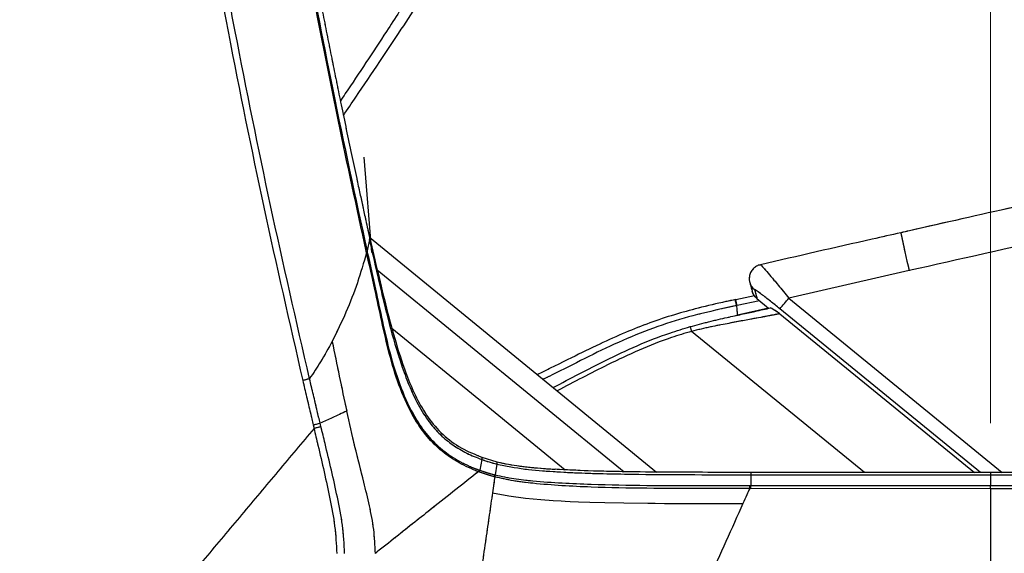
# Model space of a CAD drawing. Units: millimetres. Extents: x 0 to 297, y 0 to 210.
# Drawn here: x 153 to 167, y 84 to 92 of the extents above; entities that cross this region are included whole.
import ezdxf

# ---------------------------------------------------------------- set-up
doc = ezdxf.new("R2010")
doc.units = ezdxf.units.MM
for name, pattern in [('SLD-Center', [19.05, 15.24, -1.27, 1.27, -1.27]), ('SLD-Phantom', [12.7, 6.35, -1.27, 1.27, -1.27, 1.27, -1.27]), ('SLD-Solid', [0])]:
    doc.linetypes.add(name, pattern=pattern)
doc.layers.add('DEFAULT', color=179, linetype='SLD-Solid')
doc.styles.add('SLDTEXTSTYLE2', font='GOTHIC.TTF', dxfattribs={"width": 0.913})
doc.dimstyles.new('SLDDIMSTYLE1', dxfattribs={"dimtxt": 3.5, "dimasz": 3.302, "dimexe": 0, "dimexo": 0.0625, "dimgap": 0.875, "dimtad": 1, "dimdec": 0, "dimlfac": 15, "dimrnd": 1e-09, "dimzin": 12, "dimdsep": 46, "dimtxsty": 'SLDTEXTSTYLE2', "dimsah": 1, "dimcen": 0.09, "dimadec": 0, "dimazin": 3, "dimtfac": 1, "dimtdec": 0, "dimtmove": 0, "dimatfit": 0, "dimfxl": 0, "dimfrac": 2, "dimtolj": 1, "dimtzin": 12, "dimarcsym": 0})

# ---------------------------------------------------------------- blocks, each defined once
blk = doc.blocks.new('_D_5')
at = {"layer": 'DEFAULT'}
for p, q in [((166.993, 148.834), (166.993, 163.855)), ((213.807, 59.987), (213.807, 163.855)), ((166.993, 162.855), (160.643, 162.855)), ((213.807, 162.855), (166.993, 162.855)), ((213.807, 162.855), (220.157, 162.855))]:
    blk.add_line(p, q, dxfattribs=at)
for points in [[(166.993, 162.855), (163.691, 163.363), (163.691, 162.347)], [(213.807, 162.855), (217.109, 162.347), (217.109, 163.363)]]:
    blk.add_solid(points, dxfattribs=at)
at = {"layer": 'DEFAULT', "insert": (186.062, 167.326), "char_height": 3.5, "attachment_point": 1, "style": 'SLDTEXTSTYLE2'}
blk.add_mtext('702', dxfattribs=at)
blk = doc.blocks.new('_D_7')
at = {"layer": 'DEFAULT'}
for p, q in [((69.64, 148.563), (69.64, 154.913)), ((148.192, 148.563), (68.64, 148.563)), ((69.64, 148.563), (69.64, 35.868)), ((153.435, 35.868), (68.64, 35.868)), ((69.64, 35.868), (69.64, 29.518))]:
    blk.add_line(p, q, dxfattribs=at)
for points in [[(69.64, 148.563), (70.148, 151.865), (69.132, 151.865)], [(69.64, 35.868), (69.132, 32.566), (70.148, 32.566)]]:
    blk.add_solid(points, dxfattribs=at)
at = {"layer": 'DEFAULT', "char_height": 3.5, "attachment_point": 1, "rotation": 90, "style": 'SLDTEXTSTYLE2'}
for s, insert in [('Fully upright', (76.281, 42.646)), ('1820 Max', (65.169, 45.313)), ('Backrest', (70.725, 46.46)), (' Min', (59.612, 56.483)), ('1690', (59.612, 46.139))]:
    blk.add_mtext(s, dxfattribs=dict(at, insert=insert))
blk = doc.blocks.new('_D_8')
at = {"layer": 'DEFAULT'}
for p, q in [((96.275, 130.024), (96.275, 136.374)), ((110.007, 130.024), (95.275, 130.024)), ((96.275, 130.024), (96.275, 35.868)), ((153.435, 35.868), (95.275, 35.868)), ((96.275, 35.868), (96.275, 29.518))]:
    blk.add_line(p, q, dxfattribs=at)
for points in [[(96.275, 130.024), (96.783, 133.326), (95.767, 133.326)], [(96.275, 35.868), (95.767, 32.566), (96.783, 32.566)]]:
    blk.add_solid(points, dxfattribs=at)
at = {"layer": 'DEFAULT', "char_height": 3.5, "attachment_point": 1, "rotation": 90, "style": 'SLDTEXTSTYLE2'}
for s, insert in [('Fully reclined', (102.916, 41.409)), ('1542 Max', (91.804, 45.313)), ('Backrest', (97.36, 46.46)), (' Min', (86.247, 56.483)), ('1412', (86.247, 46.139))]:
    blk.add_mtext(s, dxfattribs=dict(at, insert=insert))

msp = doc.modelspace()

# ---------------------------------------------------------------- linework, layer by layer
at = {"color": 7, "linetype": 'SLD-Solid', "lineweight": 25}
for p, q in [((158.278, 88.409), (158.17, 89.752)), ((158.244, 88.591), (158.211, 88.43)), ((158.244, 88.591), (158.248, 88.611)), ((158.246, 88.622), (162.289, 85.315)), ((158.211, 88.43), (158.2, 88.425)), ((158.204, 88.405), (158.2, 88.425)), ((158.215, 88.41), (158.204, 88.405)), ((158.211, 88.43), (158.215, 88.41)), ((165.849, 88.152), (164.152, 87.766)), ((163.603, 87.99), (163.604, 87.986)), ((163.407, 87.743), (163.4, 87.742)), ((163.67, 87.798), (163.407, 87.742)), ((163.705, 87.758), (163.868, 87.624)), ((163.424, 87.661), (163.417, 87.659)), ((163.868, 87.624), (163.428, 87.524)), ((157.453, 85.979), (157.464, 85.929)), ((157.562, 85.954), (157.55, 86.004)), ((159.826, 85.492), (159.8, 85.339)), ((159.829, 85.517), (159.826, 85.492)), ((159.83, 85.523), (159.829, 85.517)), ((159.83, 85.523), (160.041, 85.458)), ((160.041, 85.458), (160.039, 85.426)), ((159.793, 85.316), (159.78, 85.32)), ((159.787, 85.344), (159.8, 85.339)), ((160.039, 85.426), (160.015, 85.274)), ((160.011, 85.247), (160.01, 85.247)), ((163.618, 85.31), (163.618, 85.277)), ((163.618, 85.277), (163.618, 85.123)), ((163.618, 85.277), (166.993, 85.277)), ((166.993, 85.31), (166.993, 85.277)), ((166.993, 85.277), (175.505, 85.278)), ((166.993, 85.277), (166.993, 85.123)), ((163.602, 85.123), (163.618, 85.123)), ((163.618, 85.081), (163.602, 85.081)), ((163.618, 85.123), (166.993, 85.123)), ((166.993, 85.08), (163.618, 85.081))]:
    msp.add_line(p, q, dxfattribs=at)
at = {"color": 7, "linetype": 'SLD-Phantom', "lineweight": 18}
for p, q in [((158.278, 88.409), (158.17, 89.752)), ((158.244, 88.591), (158.211, 88.43)), ((158.244, 88.591), (158.248, 88.611)), ((158.246, 88.622), (162.289, 85.315)), ((158.211, 88.43), (158.2, 88.425)), ((158.204, 88.405), (158.2, 88.425)), ((158.215, 88.41), (158.204, 88.405)), ((158.211, 88.43), (158.215, 88.41)), ((165.849, 88.152), (164.152, 87.766)), ((163.603, 87.99), (163.604, 87.986)), ((163.407, 87.743), (163.4, 87.742)), ((163.67, 87.798), (163.407, 87.742)), ((163.705, 87.758), (163.868, 87.624)), ((163.424, 87.661), (163.417, 87.659)), ((163.868, 87.624), (163.428, 87.524)), ((157.453, 85.979), (157.464, 85.929)), ((157.562, 85.954), (157.55, 86.004)), ((159.826, 85.492), (159.8, 85.339)), ((159.829, 85.517), (159.826, 85.492)), ((159.83, 85.523), (159.829, 85.517)), ((159.83, 85.523), (160.041, 85.458)), ((160.041, 85.458), (160.039, 85.426)), ((159.793, 85.316), (159.78, 85.32)), ((159.787, 85.344), (159.8, 85.339)), ((160.039, 85.426), (160.015, 85.274)), ((160.011, 85.247), (160.01, 85.247)), ((163.618, 85.31), (163.618, 85.277)), ((163.618, 85.277), (163.618, 85.123)), ((163.618, 85.277), (166.993, 85.277)), ((166.993, 85.31), (166.993, 85.277)), ((166.993, 85.277), (175.505, 85.278)), ((166.993, 85.277), (166.993, 85.123)), ((163.602, 85.123), (163.618, 85.123)), ((163.618, 85.081), (163.602, 85.081)), ((163.618, 85.123), (166.993, 85.123)), ((166.993, 85.08), (163.618, 85.081))]:
    msp.add_line(p, q, dxfattribs=at)
at = {"color": 8, "linetype": 'SLD-Solid', "lineweight": 25}
for p, q in [((158.354, 88.166), (161.835, 85.319)), ((163.401, 87.739), (163.401, 87.74)), ((163.741, 87.729), (163.424, 87.661)), ((164.152, 87.766), (167.161, 85.31)), ((166.852, 85.31), (164.025, 87.616)), ((164.029, 87.546), (166.769, 85.31)), ((165.219, 85.31), (162.783, 87.297))]:
    msp.add_line(p, q, dxfattribs=at)
at = {"color": 8, "linetype": 'SLD-Phantom', "lineweight": 18}
for p, q in [((158.354, 88.166), (161.835, 85.319)), ((163.401, 87.739), (163.401, 87.74)), ((163.741, 87.729), (163.424, 87.661)), ((164.152, 87.766), (167.161, 85.31)), ((166.852, 85.31), (164.025, 87.616)), ((164.029, 87.546), (166.769, 85.31)), ((165.219, 85.31), (162.783, 87.297))]:
    msp.add_line(p, q, dxfattribs=at)
at = {"color": 7, "linetype": 'SLD-Solid', "lineweight": 25, "flags": 128}
for points in [[(158.562, 87.341), (159.859, 86.281), (161, 85.347)], [(166.993, 85.31), (166.463, 85.31), (165.934, 85.31), (164.776, 85.31), (163.618, 85.31)], [(175.505, 85.311), (174.965, 85.311), (172.804, 85.31), (170.643, 85.31), (166.993, 85.31)], [(159.979, 85.023), (160.21, 84.978), (160.445, 84.947), (160.658, 84.927), (160.831, 84.915), (160.948, 84.908), (161.003, 84.905), (161.075, 84.901), (161.189, 84.896), (161.349, 84.89), (161.561, 84.884), (161.83, 84.879), (162.165, 84.875), (162.165, 84.875), (162.165, 84.875), (162.165, 84.875), (162.165, 84.875), (162.165, 84.875), (162.165, 84.875), (162.165, 84.875), (162.166, 84.875), (162.172, 84.874), (162.185, 84.874), (162.27, 84.874), (162.404, 84.873), (162.591, 84.872), (162.833, 84.871), (163.136, 84.87), (163.507, 84.87)]]:
    msp.add_lwpolyline(points, dxfattribs=at)
at = {"color": 7, "linetype": 'SLD-Phantom', "lineweight": 18, "flags": 128}
for points in [[(158.562, 87.341), (159.859, 86.281), (161, 85.347)], [(166.993, 85.31), (166.463, 85.31), (165.934, 85.31), (164.776, 85.31), (163.618, 85.31)], [(175.505, 85.311), (174.965, 85.311), (172.804, 85.31), (170.643, 85.31), (166.993, 85.31)], [(159.979, 85.023), (160.21, 84.978), (160.445, 84.947), (160.658, 84.927), (160.831, 84.915), (160.948, 84.908), (161.003, 84.905), (161.075, 84.901), (161.189, 84.896), (161.349, 84.89), (161.561, 84.884), (161.83, 84.879), (162.165, 84.875), (162.165, 84.875), (162.165, 84.875), (162.165, 84.875), (162.165, 84.875), (162.165, 84.875), (162.165, 84.875), (162.165, 84.875), (162.166, 84.875), (162.172, 84.874), (162.185, 84.874), (162.27, 84.874), (162.404, 84.873), (162.591, 84.872), (162.833, 84.871), (163.136, 84.87), (163.507, 84.87)]]:
    msp.add_lwpolyline(points, dxfattribs=at)
at = {"color": 8, "linetype": 'SLD-Solid', "lineweight": 25}
for centre, radius, start, end in [((198.868, 95.779), 33.889, 192.0808, 193.0068), ((163.795, 88.04), 0.199, 195.6132, 231.001)]:
    msp.add_arc(centre, radius, start, end, dxfattribs=at)
at = {"color": 8, "linetype": 'SLD-Phantom', "lineweight": 18}
for centre, radius, start, end in [((198.868, 95.779), 33.889, 192.0808, 193.0068), ((163.795, 88.04), 0.199, 195.6132, 231.001)]:
    msp.add_arc(centre, radius, start, end, dxfattribs=at)
at = {"color": 7, "linetype": 'SLD-Solid', "lineweight": 25}
for centre, radius, start, end in [((161.908, 89.538), 2.86, 317.7718, 321.698), ((166.004, 88.234), 3.355, 195.0488, 196.2166), ((156.796, 88.74), 2.838, 283.3752, 285.3987), ((159.55, 85.399), 0.257, 341.092, 346.595), ((159.706, 85.322), 0.313, 346.0475, 351.0474), ((134.765, 85.08), 28.837, 0.0027, 0.0848), ((136.105, 85.079), 27.514, 0.0043, 0.0904), ((143.908, 85.075), 23.085, 0.011, 0.1186)]:
    msp.add_arc(centre, radius, start, end, dxfattribs=at)
at = {"color": 7, "linetype": 'SLD-Phantom', "lineweight": 18}
for centre, radius, start, end in [((161.908, 89.538), 2.86, 317.7718, 321.698), ((166.004, 88.234), 3.355, 195.0488, 196.2166), ((156.796, 88.74), 2.838, 283.3752, 285.3987), ((159.55, 85.399), 0.257, 341.092, 346.595), ((159.706, 85.322), 0.313, 346.0475, 351.0474), ((134.765, 85.08), 28.837, 0.0027, 0.0848), ((136.105, 85.079), 27.514, 0.0043, 0.0904), ((143.908, 85.075), 23.085, 0.011, 0.1186)]:
    msp.add_arc(centre, radius, start, end, dxfattribs=at)
at = {"color": 7, "linetype": 'SLD-Solid', "lineweight": 25}
for points, knots in [([(158.2, 88.425), (158.067, 89.034), (157.745, 90.512), (157.461, 91.997), (157.295, 92.87)], [0, 0, 0, 0, 0.41213, 1, 1, 1, 1]), ([(157.306, 92.875), (157.443, 92.151), (157.726, 90.665), (158.047, 89.187), (158.211, 88.43)], [0, 0, 0, 0, 0.487244, 1, 1, 1, 1]), ([(157.374, 92.887), (157.396, 92.775), (157.434, 92.575), (157.492, 92.274), (157.548, 91.984), (157.607, 91.679), (157.667, 91.375), (157.727, 91.077), (157.786, 90.783), (157.85, 90.472), (157.919, 90.139), (157.992, 89.793), (158.056, 89.492), (158.109, 89.248), (158.152, 89.051), (158.197, 88.842), (158.23, 88.694), (158.248, 88.611)], [0, 0, 0, 0, 0.078414, 0.140296, 0.21061, 0.281625, 0.353694, 0.423349, 0.490591, 0.559711, 0.641745, 0.72412, 0.803125, 0.853008, 0.895925, 0.94172, 1, 1, 1, 1]), ([(156.041, 92.637), (156.113, 92.258), (156.34, 91.059), (156.746, 89.044), (157.119, 87.418), (157.306, 86.604)], [0, 0, 0, 0, 0.187919, 0.593988, 1, 1, 1, 1]), ([(157.401, 86.63), (157.214, 87.442), (156.842, 89.067), (156.436, 91.08), (156.209, 92.279), (156.137, 92.658)], [0, 0, 0, 0, 0.405984, 0.812037, 1, 1, 1, 1]), ([(159.016, 92.364), (158.959, 92.27), (158.785, 91.987), (158.416, 91.413), (158.075, 90.902), (157.858, 90.578), (157.835, 90.544)], [0, 0, 0, 0, 0.152453, 0.45737, 0.94229, 1, 1, 1, 1]), ([(157.878, 90.337), (157.937, 90.424), (158.108, 90.677), (158.381, 91.082), (158.683, 91.535), (158.947, 91.94), (159.106, 92.196), (159.179, 92.314)], [0, 0, 0, 0, 0.134232, 0.388317, 0.619859, 0.82467, 1, 1, 1, 1]), ([(153.374, 81.055), (153.261, 81.444), (153.035, 82.222), (152.629, 83.792), (152.135, 85.797), (151.588, 88.246), (151.19, 90.224), (150.972, 91.373), (150.913, 91.687)], [0, 0, 0, 0, 0.111312, 0.222635, 0.445494, 0.678761, 0.912129, 1, 1, 1, 1]), ([(170.016, 89.638), (169.615, 89.551), (168.226, 89.249), (166.798, 88.929), (165.771, 88.696), (165.73, 88.686)], [0, 0, 0, 0, 0.280641, 0.971223, 1, 1, 1, 1]), ([(170.13, 89.104), (169.416, 88.947), (167.988, 88.635), (166.562, 88.313), (165.849, 88.152)], [0, 0, 0, 0, 0.499994, 1, 1, 1, 1]), ([(165.73, 88.686), (165.596, 88.656), (164.937, 88.507), (164.278, 88.356), (163.754, 88.236)], [0, 0, 0, 0, 0.2032646, 1, 1, 1, 1]), ([(158.244, 88.591), (158.288, 88.393), (158.376, 87.998), (158.519, 87.408), (158.658, 86.921), (158.798, 86.541), (158.925, 86.265), (159.073, 86.028), (159.24, 85.837), (159.417, 85.692), (159.614, 85.575), (159.755, 85.519), (159.826, 85.492)], [0, 0, 0, 0, 0.1666745, 0.33335, 0.500009, 0.5833868, 0.6667149, 0.7500089, 0.8125221, 0.8750207, 0.9375234, 1, 1, 1, 1]), ([(158.248, 88.611), (158.287, 88.447), (158.366, 88.117), (158.483, 87.623), (158.615, 87.132), (158.753, 86.708), (158.904, 86.357), (159.064, 86.079), (159.273, 85.835), (159.533, 85.644), (159.731, 85.563), (159.83, 85.523)], [0, 0, 0, 0, 0.140048, 0.280101, 0.420162, 0.560189, 0.648218, 0.736205, 0.824168, 0.912071, 1, 1, 1, 1]), ([(158.204, 88.405), (158.163, 88.264), (158.08, 87.982), (157.921, 87.564), (157.787, 87.292), (157.72, 87.155)], [0, 0, 0, 0, 0.333308, 0.666642, 1, 1, 1, 1]), ([(159.78, 85.32), (159.757, 85.329), (159.642, 85.374), (159.443, 85.474), (159.204, 85.65), (159.003, 85.87), (158.814, 86.168), (158.652, 86.542), (158.519, 86.983), (158.417, 87.435), (158.317, 87.91), (158.243, 88.233), (158.204, 88.405)], [0, 0, 0, 0, 0.020797, 0.101789, 0.182661, 0.264337, 0.346147, 0.472269, 0.599065, 0.726674, 0.853909, 1, 1, 1, 1]), ([(158.215, 88.41), (158.254, 88.237), (158.327, 87.915), (158.427, 87.44), (158.529, 86.989), (158.663, 86.548), (158.825, 86.176), (159.014, 85.882), (159.214, 85.664), (159.452, 85.493), (159.65, 85.395), (159.764, 85.352), (159.787, 85.344)], [0, 0, 0, 0, 0.146779, 0.274326, 0.402258, 0.529352, 0.655751, 0.737249, 0.818609, 0.898912, 0.979335, 1, 1, 1, 1]), ([(163.754, 88.235), (163.744, 88.233), (163.714, 88.227), (163.67, 88.199), (163.628, 88.155), (163.602, 88.101), (163.595, 88.048), (163.597, 88.011), (163.602, 87.994), (163.603, 87.99)], [0, 0, 0, 0, 0.097308, 0.281023, 0.472554, 0.663981, 0.825052, 0.965811, 1, 1, 1, 1]), ([(163.604, 87.986), (163.606, 87.978), (163.618, 87.936), (163.629, 87.895), (163.638, 87.863)], [0, 0, 0, 0, 0.198866, 1, 1, 1, 1]), ([(163.705, 87.758), (163.688, 87.774), (163.658, 87.804), (163.645, 87.845), (163.639, 87.863)], [0, 0, 0, 0, 0.547031, 1, 1, 1, 1]), ([(164.025, 87.616), (163.981, 87.652), (163.891, 87.725), (163.779, 87.812), (163.708, 87.864), (163.674, 87.887), (163.671, 87.886), (163.67, 87.885)], [0, 0, 0, 0, 0.265183, 0.5461, 0.728259, 0.881794, 1, 1, 1, 1]), ([(163.67, 87.885), (163.675, 87.869), (163.683, 87.838), (163.695, 87.795), (163.702, 87.769), (163.705, 87.758)], [0, 0, 0, 0, 0.374016, 0.748032, 1, 1, 1, 1]), ([(163.4, 87.744), (163.356, 87.735), (163.18, 87.698), (162.894, 87.629), (162.534, 87.533), (162.193, 87.418), (161.842, 87.279), (161.475, 87.115), (161.064, 86.911), (160.772, 86.766), (160.612, 86.687)], [0, 0, 0, 0, 0.045341, 0.179386, 0.29536, 0.418014, 0.54032, 0.673385, 0.820977, 1, 1, 1, 1]), ([(162.764, 87.363), (162.851, 87.387), (163.027, 87.435), (163.272, 87.49), (163.492, 87.538), (163.661, 87.575), (163.798, 87.606), (163.864, 87.62), (163.897, 87.627)], [0, 0, 0, 0, 0.202532, 0.410864, 0.580201, 0.754021, 0.875715, 1, 1, 1, 1]), ([(164.029, 87.546), (164.023, 87.545), (164.012, 87.543), (163.963, 87.533), (163.891, 87.519), (163.79, 87.5), (163.654, 87.475), (163.484, 87.443), (163.278, 87.404), (163.042, 87.359), (162.872, 87.319), (162.783, 87.297)], [0, 0, 0, 0, 0.086156, 0.167511, 0.251329, 0.348092, 0.447611, 0.571785, 0.69943, 0.84024, 1, 1, 1, 1]), ([(163.417, 87.659), (163.418, 87.647), (163.421, 87.607), (163.426, 87.552), (163.427, 87.533), (163.428, 87.524)], [0, 0, 0, 0, 0.192378, 0.612577, 1, 1, 1, 1]), ([(164.029, 87.546), (164.029, 87.546), (164.027, 87.547), (164.017, 87.553), (163.982, 87.575), (163.922, 87.615), (163.902, 87.625), (163.897, 87.627)], [0, 0, 0, 0, 0.003333, 0.040755, 0.245651, 0.784079, 1, 1, 1, 1]), ([(160.833, 86.506), (161.078, 86.635), (161.468, 86.839), (162.015, 87.1), (162.415, 87.258), (162.668, 87.334), (162.764, 87.363)], [0, 0, 0, 0, 0.391512, 0.624879, 0.85811, 1, 1, 1, 1]), ([(157.72, 87.155), (157.667, 87.059), (157.57, 86.881), (157.454, 86.709), (157.401, 86.63)], [0, 0, 0, 0, 0.540849, 1, 1, 1, 1]), ([(157.72, 87.155), (157.753, 86.992), (157.82, 86.664), (157.889, 86.337), (157.924, 86.174)], [0, 0, 0, 0, 0.500003, 1, 1, 1, 1]), ([(157.306, 86.604), (157.323, 86.528), (157.359, 86.376), (157.409, 86.168), (157.44, 86.035), (157.453, 85.979)], [0, 0, 0, 0, 0.36463, 0.729262, 1, 1, 1, 1]), ([(157.55, 86.004), (157.55, 86.004), (157.536, 86.06), (157.504, 86.193), (157.455, 86.402), (157.419, 86.553), (157.401, 86.63), (157.401, 86.63)], [0, 0, 0, 0, 0.000006, 0.272324, 0.635372, 0.999994, 1, 1, 1, 1]), ([(157.924, 86.174), (157.857, 86.142), (157.735, 86.085), (157.608, 86.029), (157.55, 86.004)], [0, 0, 0, 0, 0.547868, 1, 1, 1, 1]), ([(158.328, 84.169), (158.323, 84.282), (158.313, 84.507), (158.246, 84.841), (158.153, 85.228), (158.038, 85.671), (157.962, 86.006), (157.924, 86.174)], [0, 0, 0, 0, 0.166581, 0.333234, 0.499924, 0.749963, 1, 1, 1, 1]), ([(157.464, 85.929), (157.295, 85.728), (156.957, 85.325), (156.444, 84.713), (155.93, 84.101), (155.415, 83.487), (154.9, 82.873), (154.387, 82.261), (153.876, 81.652), (153.541, 81.254), (153.374, 81.055)], [0, 0, 0, 0, 0.1248854, 0.2497847, 0.3746898, 0.4995944, 0.624706, 0.749814, 0.8749154, 1, 1, 1, 1]), ([(157.562, 85.954), (157.548, 85.95), (157.521, 85.943), (157.483, 85.934), (157.464, 85.929)], [0, 0, 0, 0, 0.5, 1, 1, 1, 1]), ([(157.464, 85.929), (157.464, 85.929), (157.482, 85.85), (157.558, 85.52), (157.667, 85.064), (157.763, 84.555), (157.778, 84.296), (157.786, 84.166)], [0, 0, 0, 0, 0.000002, 0.136103, 0.566361, 0.783299, 1, 1, 1, 1]), ([(157.895, 84.167), (157.888, 84.3), (157.874, 84.567), (157.77, 85.084), (157.661, 85.545), (157.581, 85.875), (157.562, 85.954)], [0, 0, 0, 0, 0.218423, 0.439924, 0.866064, 1, 1, 1, 1]), ([(159.826, 85.492), (159.861, 85.479), (159.931, 85.455), (160.003, 85.436), (160.039, 85.426)], [0, 0, 0, 0, 0.499997, 1, 1, 1, 1]), ([(160.041, 85.458), (160.095, 85.446), (160.201, 85.422), (160.364, 85.398), (160.529, 85.379), (160.695, 85.364), (160.807, 85.357), (160.862, 85.354)], [0, 0, 0, 0, 0.198233, 0.39501, 0.595639, 0.79973, 1, 1, 1, 1]), ([(159.78, 85.32), (159.675, 85.237), (159.464, 85.07), (159.17, 84.836), (158.888, 84.613), (158.623, 84.403), (158.427, 84.247), (158.328, 84.169)], [0, 0, 0, 0, 0.246447, 0.492828, 0.661942, 0.830971, 1, 1, 1, 1]), ([(160.01, 85.247), (159.996, 85.251), (159.959, 85.261), (159.903, 85.278), (159.844, 85.297), (159.809, 85.31), (159.793, 85.316)], [0, 0, 0, 0, 0.188982, 0.509819, 0.770788, 1, 1, 1, 1]), ([(159.8, 85.339), (159.8, 85.339), (159.816, 85.333), (159.851, 85.322), (159.909, 85.303), (159.964, 85.287), (160.001, 85.277), (160.015, 85.274), (160.015, 85.274)], [0, 0, 0, 0, 0.000018, 0.229099, 0.490038, 0.810961, 0.999982, 1, 1, 1, 1]), ([(160.039, 85.426), (160.17, 85.4), (160.433, 85.349), (160.835, 85.32), (161.236, 85.3), (161.638, 85.289), (162.432, 85.277), (163.092, 85.277), (163.618, 85.277)], [0, 0, 0, 0, 0.111934, 0.223944, 0.335949, 0.44797, 0.559981, 1, 1, 1, 1]), ([(163.618, 85.31), (163.44, 85.31), (162.872, 85.31), (162.108, 85.313), (161.368, 85.327), (161.017, 85.345), (160.862, 85.354)], [0, 0, 0, 0, 0.1939977, 0.6183099, 0.8305577, 1, 1, 1, 1]), ([(160.011, 85.247), (160.006, 85.214), (159.996, 85.142), (159.985, 85.066), (159.979, 85.023)], [0, 0, 0, 0, 0.447282, 1, 1, 1, 1]), ([(163.602, 85.081), (163.38, 85.081), (162.897, 85.082), (162.152, 85.084), (161.355, 85.097), (160.729, 85.133), (160.276, 85.186), (160.099, 85.226), (160.011, 85.247)], [0, 0, 0, 0, 0.1848187, 0.4027403, 0.6206408, 0.8490406, 0.9245714, 1, 1, 1, 1]), ([(160.015, 85.274), (160.015, 85.274), (160.016, 85.274), (160.016, 85.273), (160.017, 85.273)], [0, 0, 0, 0, 0.002815, 1, 1, 1, 1]), ([(160.017, 85.273), (160.104, 85.254), (160.28, 85.217), (160.732, 85.17), (161.617, 85.127), (162.636, 85.123), (163.38, 85.123), (163.602, 85.123)], [0, 0, 0, 0, 0.074953, 0.150012, 0.378401, 0.814838, 1, 1, 1, 1]), ([(163.602, 85.081), (163.589, 85.052), (163.558, 84.982), (163.526, 84.911), (163.507, 84.87)], [0, 0, 0, 0, 0.415909, 1, 1, 1, 1]), ([(166.993, 85.123), (168.263, 85.123), (170.803, 85.124), (173.64, 85.129), (175.208, 85.132), (175.505, 85.132)], [0, 0, 0, 0, 0.447603, 0.895206, 1, 1, 1, 1]), ([(166.993, 85.08), (166.993, 84.86), (166.993, 84.421), (166.993, 83.793), (166.993, 83.218), (166.993, 82.706), (166.993, 82.35), (166.993, 82.172)], [0, 0, 0, 0, 0.2486191, 0.4972278, 0.6648244, 0.8324158, 1, 1, 1, 1]), ([(175.505, 85.079), (175.208, 85.079), (173.641, 85.079), (170.804, 85.078), (168.263, 85.079), (166.993, 85.08)], [0, 0, 0, 0, 0.104637, 0.552321, 1, 1, 1, 1]), ([(159.979, 85.023), (159.964, 84.921), (159.934, 84.717), (159.885, 84.377), (159.832, 84.013), (159.769, 83.58), (159.696, 83.071), (159.612, 82.492), (159.554, 82.098), (159.526, 81.9)], [0, 0, 0, 0, 0.1250795, 0.2500584, 0.3750729, 0.5000812, 0.6666657, 0.8333442, 1, 1, 1, 1]), ([(163.507, 84.869), (163.428, 84.694), (163.27, 84.343), (163.02, 83.787), (162.761, 83.211), (162.579, 82.807), (162.488, 82.605)], [0, 0, 0, 0, 0.249976, 0.499985, 0.750032, 1, 1, 1, 1])]:
    msp.add_open_spline(points, degree=3, knots=knots, dxfattribs=at)
at = {"color": 7, "linetype": 'SLD-Phantom', "lineweight": 18}
for points, knots in [([(158.2, 88.425), (158.067, 89.034), (157.745, 90.512), (157.461, 91.997), (157.295, 92.87)], [0, 0, 0, 0, 0.41213, 1, 1, 1, 1]), ([(157.306, 92.875), (157.443, 92.151), (157.726, 90.665), (158.047, 89.187), (158.211, 88.43)], [0, 0, 0, 0, 0.487244, 1, 1, 1, 1]), ([(157.374, 92.887), (157.396, 92.775), (157.434, 92.575), (157.492, 92.274), (157.548, 91.984), (157.607, 91.679), (157.667, 91.375), (157.727, 91.077), (157.786, 90.783), (157.85, 90.472), (157.919, 90.139), (157.992, 89.793), (158.056, 89.492), (158.109, 89.248), (158.152, 89.051), (158.197, 88.842), (158.23, 88.694), (158.248, 88.611)], [0, 0, 0, 0, 0.078414, 0.140296, 0.21061, 0.281625, 0.353694, 0.423349, 0.490591, 0.559711, 0.641745, 0.72412, 0.803125, 0.853008, 0.895925, 0.94172, 1, 1, 1, 1]), ([(156.041, 92.637), (156.113, 92.258), (156.34, 91.059), (156.746, 89.044), (157.119, 87.418), (157.306, 86.604)], [0, 0, 0, 0, 0.187919, 0.593988, 1, 1, 1, 1]), ([(157.401, 86.63), (157.214, 87.442), (156.842, 89.067), (156.436, 91.08), (156.209, 92.279), (156.137, 92.658)], [0, 0, 0, 0, 0.405984, 0.812037, 1, 1, 1, 1]), ([(153.374, 81.055), (153.261, 81.444), (153.035, 82.222), (152.629, 83.792), (152.135, 85.797), (151.588, 88.246), (151.19, 90.224), (150.972, 91.373), (150.913, 91.687)], [0, 0, 0, 0, 0.111312, 0.222635, 0.445494, 0.678761, 0.912129, 1, 1, 1, 1]), ([(170.016, 89.638), (169.615, 89.551), (168.226, 89.249), (166.798, 88.929), (165.771, 88.696), (165.73, 88.686)], [0, 0, 0, 0, 0.280641, 0.971223, 1, 1, 1, 1]), ([(170.13, 89.104), (169.416, 88.947), (167.988, 88.635), (166.562, 88.313), (165.849, 88.152)], [0, 0, 0, 0, 0.499994, 1, 1, 1, 1]), ([(165.73, 88.686), (165.596, 88.656), (164.937, 88.507), (164.278, 88.356), (163.754, 88.236)], [0, 0, 0, 0, 0.2032646, 1, 1, 1, 1]), ([(158.244, 88.591), (158.288, 88.393), (158.376, 87.998), (158.519, 87.408), (158.658, 86.921), (158.798, 86.541), (158.925, 86.265), (159.073, 86.028), (159.24, 85.837), (159.417, 85.692), (159.614, 85.575), (159.755, 85.519), (159.826, 85.492)], [0, 0, 0, 0, 0.166674, 0.33335, 0.500009, 0.583387, 0.666715, 0.750009, 0.812522, 0.875021, 0.937523, 1, 1, 1, 1]), ([(158.248, 88.611), (158.287, 88.447), (158.366, 88.117), (158.483, 87.623), (158.615, 87.132), (158.753, 86.708), (158.904, 86.357), (159.064, 86.079), (159.273, 85.835), (159.533, 85.644), (159.731, 85.563), (159.83, 85.523)], [0, 0, 0, 0, 0.140048, 0.280101, 0.420162, 0.560189, 0.648218, 0.736205, 0.824168, 0.912071, 1, 1, 1, 1]), ([(158.204, 88.405), (158.163, 88.264), (158.08, 87.982), (157.921, 87.564), (157.787, 87.292), (157.72, 87.155)], [0, 0, 0, 0, 0.333308, 0.666642, 1, 1, 1, 1]), ([(159.78, 85.32), (159.757, 85.329), (159.642, 85.374), (159.443, 85.474), (159.204, 85.65), (159.003, 85.87), (158.814, 86.168), (158.652, 86.542), (158.519, 86.983), (158.417, 87.435), (158.317, 87.91), (158.243, 88.233), (158.204, 88.405)], [0, 0, 0, 0, 0.020797, 0.101789, 0.182661, 0.264337, 0.346147, 0.472269, 0.599065, 0.726674, 0.853909, 1, 1, 1, 1]), ([(158.215, 88.41), (158.254, 88.237), (158.327, 87.915), (158.427, 87.44), (158.529, 86.989), (158.663, 86.548), (158.825, 86.176), (159.014, 85.882), (159.214, 85.664), (159.452, 85.493), (159.65, 85.395), (159.764, 85.352), (159.787, 85.344)], [0, 0, 0, 0, 0.146779, 0.274326, 0.402258, 0.529352, 0.655751, 0.737249, 0.818609, 0.898912, 0.979335, 1, 1, 1, 1]), ([(163.754, 88.235), (163.744, 88.233), (163.714, 88.227), (163.67, 88.199), (163.628, 88.155), (163.602, 88.101), (163.595, 88.048), (163.597, 88.011), (163.602, 87.994), (163.603, 87.99)], [0, 0, 0, 0, 0.097308, 0.281023, 0.472554, 0.663981, 0.825052, 0.965811, 1, 1, 1, 1]), ([(163.604, 87.986), (163.606, 87.978), (163.618, 87.936), (163.629, 87.895), (163.638, 87.863)], [0, 0, 0, 0, 0.198866, 1, 1, 1, 1]), ([(163.705, 87.758), (163.688, 87.774), (163.658, 87.804), (163.645, 87.845), (163.639, 87.863)], [0, 0, 0, 0, 0.547031, 1, 1, 1, 1]), ([(164.025, 87.616), (163.981, 87.652), (163.891, 87.725), (163.779, 87.812), (163.708, 87.864), (163.674, 87.887), (163.671, 87.886), (163.67, 87.885)], [0, 0, 0, 0, 0.265183, 0.5461, 0.728259, 0.881794, 1, 1, 1, 1]), ([(163.67, 87.885), (163.675, 87.869), (163.683, 87.838), (163.695, 87.795), (163.702, 87.769), (163.705, 87.758)], [0, 0, 0, 0, 0.3740161, 0.7480322, 1, 1, 1, 1]), ([(163.4, 87.744), (163.356, 87.735), (163.18, 87.698), (162.894, 87.629), (162.534, 87.533), (162.193, 87.418), (161.842, 87.279), (161.475, 87.115), (161.064, 86.911), (160.772, 86.766), (160.612, 86.687)], [0, 0, 0, 0, 0.045341, 0.179386, 0.29536, 0.418014, 0.54032, 0.673385, 0.820977, 1, 1, 1, 1]), ([(162.764, 87.363), (162.851, 87.387), (163.027, 87.435), (163.272, 87.49), (163.492, 87.538), (163.661, 87.575), (163.798, 87.606), (163.864, 87.62), (163.897, 87.627)], [0, 0, 0, 0, 0.202532, 0.410864, 0.580201, 0.754021, 0.875715, 1, 1, 1, 1]), ([(164.029, 87.546), (164.023, 87.545), (164.012, 87.543), (163.963, 87.533), (163.891, 87.519), (163.79, 87.5), (163.654, 87.475), (163.484, 87.443), (163.278, 87.404), (163.042, 87.359), (162.872, 87.319), (162.783, 87.297)], [0, 0, 0, 0, 0.086156, 0.167511, 0.251329, 0.348092, 0.447611, 0.571785, 0.69943, 0.84024, 1, 1, 1, 1]), ([(163.417, 87.659), (163.418, 87.647), (163.421, 87.607), (163.426, 87.552), (163.427, 87.533), (163.428, 87.524)], [0, 0, 0, 0, 0.1923777, 0.6125767, 1, 1, 1, 1]), ([(164.029, 87.546), (164.029, 87.546), (164.027, 87.547), (164.017, 87.553), (163.982, 87.575), (163.922, 87.615), (163.902, 87.625), (163.897, 87.627)], [0, 0, 0, 0, 0.0033326, 0.0407549, 0.2456512, 0.7840788, 1, 1, 1, 1]), ([(160.833, 86.506), (161.078, 86.635), (161.468, 86.839), (162.015, 87.1), (162.415, 87.258), (162.668, 87.334), (162.764, 87.363)], [0, 0, 0, 0, 0.391512, 0.624879, 0.85811, 1, 1, 1, 1]), ([(157.72, 87.155), (157.667, 87.059), (157.57, 86.881), (157.454, 86.709), (157.401, 86.63)], [0, 0, 0, 0, 0.5408494, 1, 1, 1, 1]), ([(157.72, 87.155), (157.753, 86.992), (157.82, 86.664), (157.889, 86.337), (157.924, 86.174)], [0, 0, 0, 0, 0.500003, 1, 1, 1, 1]), ([(157.306, 86.604), (157.323, 86.528), (157.359, 86.376), (157.409, 86.168), (157.44, 86.035), (157.453, 85.979)], [0, 0, 0, 0, 0.36463, 0.729262, 1, 1, 1, 1]), ([(157.55, 86.004), (157.55, 86.004), (157.536, 86.06), (157.504, 86.193), (157.455, 86.402), (157.419, 86.553), (157.401, 86.63), (157.401, 86.63)], [0, 0, 0, 0, 0.000006, 0.272324, 0.635372, 0.999994, 1, 1, 1, 1]), ([(157.924, 86.174), (157.857, 86.142), (157.735, 86.085), (157.608, 86.029), (157.55, 86.004)], [0, 0, 0, 0, 0.547868, 1, 1, 1, 1]), ([(158.328, 84.169), (158.323, 84.282), (158.313, 84.507), (158.246, 84.841), (158.153, 85.228), (158.038, 85.671), (157.962, 86.006), (157.924, 86.174)], [0, 0, 0, 0, 0.166581, 0.333234, 0.499924, 0.749963, 1, 1, 1, 1]), ([(157.464, 85.929), (157.295, 85.728), (156.957, 85.325), (156.444, 84.713), (155.93, 84.101), (155.415, 83.487), (154.9, 82.873), (154.387, 82.261), (153.876, 81.652), (153.541, 81.254), (153.374, 81.055)], [0, 0, 0, 0, 0.124885, 0.249785, 0.37469, 0.499594, 0.624706, 0.749814, 0.874915, 1, 1, 1, 1]), ([(157.562, 85.954), (157.548, 85.95), (157.521, 85.943), (157.483, 85.934), (157.464, 85.929)], [0, 0, 0, 0, 0.5, 1, 1, 1, 1]), ([(157.464, 85.929), (157.464, 85.929), (157.482, 85.85), (157.558, 85.52), (157.667, 85.064), (157.763, 84.555), (157.778, 84.296), (157.786, 84.166)], [0, 0, 0, 0, 0.000002, 0.136103, 0.566361, 0.783299, 1, 1, 1, 1]), ([(157.895, 84.167), (157.888, 84.3), (157.874, 84.567), (157.77, 85.084), (157.661, 85.545), (157.581, 85.875), (157.562, 85.954)], [0, 0, 0, 0, 0.218423, 0.439924, 0.866064, 1, 1, 1, 1]), ([(159.826, 85.492), (159.861, 85.479), (159.931, 85.455), (160.003, 85.436), (160.039, 85.426)], [0, 0, 0, 0, 0.499997, 1, 1, 1, 1]), ([(160.041, 85.458), (160.095, 85.446), (160.201, 85.422), (160.364, 85.398), (160.529, 85.379), (160.695, 85.364), (160.807, 85.357), (160.862, 85.354)], [0, 0, 0, 0, 0.198233, 0.3950097, 0.5956388, 0.7997297, 1, 1, 1, 1]), ([(159.78, 85.32), (159.675, 85.237), (159.464, 85.07), (159.17, 84.836), (158.888, 84.613), (158.623, 84.403), (158.427, 84.247), (158.328, 84.169)], [0, 0, 0, 0, 0.246447, 0.492828, 0.661942, 0.830971, 1, 1, 1, 1]), ([(160.01, 85.247), (159.996, 85.251), (159.959, 85.261), (159.903, 85.278), (159.844, 85.297), (159.809, 85.31), (159.793, 85.316)], [0, 0, 0, 0, 0.188982, 0.509819, 0.770788, 1, 1, 1, 1]), ([(159.8, 85.339), (159.8, 85.339), (159.816, 85.333), (159.851, 85.322), (159.909, 85.303), (159.964, 85.287), (160.001, 85.277), (160.015, 85.274), (160.015, 85.274)], [0, 0, 0, 0, 0.000018, 0.229099, 0.490038, 0.810961, 0.999982, 1, 1, 1, 1]), ([(160.039, 85.426), (160.17, 85.4), (160.433, 85.349), (160.835, 85.32), (161.236, 85.3), (161.638, 85.289), (162.432, 85.277), (163.092, 85.277), (163.618, 85.277)], [0, 0, 0, 0, 0.111934, 0.223944, 0.335949, 0.44797, 0.559981, 1, 1, 1, 1]), ([(163.618, 85.31), (163.44, 85.31), (162.872, 85.31), (162.108, 85.313), (161.368, 85.327), (161.017, 85.345), (160.862, 85.354)], [0, 0, 0, 0, 0.193998, 0.61831, 0.830558, 1, 1, 1, 1]), ([(160.011, 85.247), (160.006, 85.214), (159.996, 85.142), (159.985, 85.066), (159.979, 85.023)], [0, 0, 0, 0, 0.447282, 1, 1, 1, 1]), ([(163.602, 85.081), (163.38, 85.081), (162.897, 85.082), (162.152, 85.084), (161.355, 85.097), (160.729, 85.133), (160.276, 85.186), (160.099, 85.226), (160.011, 85.247)], [0, 0, 0, 0, 0.1848187, 0.4027403, 0.6206408, 0.8490406, 0.9245714, 1, 1, 1, 1]), ([(160.015, 85.274), (160.015, 85.274), (160.016, 85.274), (160.016, 85.273), (160.017, 85.273)], [0, 0, 0, 0, 0.002815, 1, 1, 1, 1]), ([(160.017, 85.273), (160.104, 85.254), (160.28, 85.217), (160.732, 85.17), (161.617, 85.127), (162.636, 85.123), (163.38, 85.123), (163.602, 85.123)], [0, 0, 0, 0, 0.074953, 0.150012, 0.378401, 0.814838, 1, 1, 1, 1]), ([(163.602, 85.081), (163.589, 85.052), (163.558, 84.982), (163.526, 84.911), (163.507, 84.87)], [0, 0, 0, 0, 0.415909, 1, 1, 1, 1]), ([(166.993, 85.123), (168.263, 85.123), (170.803, 85.124), (173.64, 85.129), (175.208, 85.132), (175.505, 85.132)], [0, 0, 0, 0, 0.447603, 0.895206, 1, 1, 1, 1]), ([(166.993, 85.08), (166.993, 84.86), (166.993, 84.421), (166.993, 83.793), (166.993, 83.218), (166.993, 82.706), (166.993, 82.35), (166.993, 82.172)], [0, 0, 0, 0, 0.2486191, 0.4972278, 0.6648244, 0.8324158, 1, 1, 1, 1]), ([(175.505, 85.079), (175.208, 85.079), (173.641, 85.079), (170.804, 85.078), (168.263, 85.079), (166.993, 85.08)], [0, 0, 0, 0, 0.104637, 0.552321, 1, 1, 1, 1]), ([(159.979, 85.023), (159.964, 84.921), (159.934, 84.717), (159.885, 84.377), (159.832, 84.013), (159.769, 83.58), (159.696, 83.071), (159.612, 82.492), (159.554, 82.098), (159.526, 81.9)], [0, 0, 0, 0, 0.125079, 0.250058, 0.375073, 0.500081, 0.666666, 0.833344, 1, 1, 1, 1]), ([(163.507, 84.869), (163.428, 84.694), (163.27, 84.343), (163.02, 83.787), (162.761, 83.211), (162.579, 82.807), (162.488, 82.605)], [0, 0, 0, 0, 0.249976, 0.499985, 0.750032, 1, 1, 1, 1])]:
    msp.add_open_spline(points, degree=3, knots=knots, dxfattribs=at)
at = {"color": 8, "linetype": 'SLD-Solid', "lineweight": 25}
for points, knots in [([(163.754, 88.234), (163.755, 88.234), (163.758, 88.234), (163.792, 88.198), (163.857, 88.124), (163.933, 88.033), (164.03, 87.916), (164.102, 87.828), (164.152, 87.766)], [0, 0, 0, 0, 0.08843, 0.257748, 0.451036, 0.623953, 0.737483, 1, 1, 1, 1]), ([(163.417, 87.659), (163.414, 87.676), (163.407, 87.71), (163.401, 87.738), (163.401, 87.738), (163.401, 87.739)], [0, 0, 0, 0, 0.368905, 0.737811, 1, 1, 1, 1]), ([(163.424, 87.661), (163.42, 87.678), (163.413, 87.712), (163.407, 87.739), (163.408, 87.74), (163.408, 87.74)], [0, 0, 0, 0, 0.3694521, 0.7389041, 1, 1, 1, 1]), ([(163.417, 87.659), (163.417, 87.659), (163.36, 87.647), (163.133, 87.598), (162.739, 87.505), (162.239, 87.35), (161.753, 87.146), (161.281, 86.919), (160.931, 86.735), (160.734, 86.642), (160.691, 86.622)], [0, 0, 0, 0, 0.000001, 0.060206, 0.237668, 0.415006, 0.59572, 0.776548, 0.951951, 1, 1, 1, 1]), ([(162.783, 87.297), (162.688, 87.269), (162.437, 87.193), (162.041, 87.037), (161.506, 86.782), (161.126, 86.583), (160.89, 86.459)], [0, 0, 0, 0, 0.143251, 0.379202, 0.615291, 1, 1, 1, 1])]:
    msp.add_open_spline(points, degree=3, knots=knots, dxfattribs=at)
at = {"color": 8, "linetype": 'SLD-Phantom', "lineweight": 18}
for points, knots in [([(163.754, 88.234), (163.755, 88.234), (163.758, 88.234), (163.792, 88.198), (163.857, 88.124), (163.933, 88.033), (164.03, 87.916), (164.102, 87.828), (164.152, 87.766)], [0, 0, 0, 0, 0.08843, 0.257748, 0.451036, 0.623953, 0.737483, 1, 1, 1, 1]), ([(163.417, 87.659), (163.414, 87.676), (163.407, 87.71), (163.401, 87.738), (163.401, 87.738), (163.401, 87.739)], [0, 0, 0, 0, 0.368905, 0.737811, 1, 1, 1, 1]), ([(163.424, 87.661), (163.42, 87.678), (163.413, 87.712), (163.407, 87.739), (163.408, 87.74), (163.408, 87.74)], [0, 0, 0, 0, 0.369452, 0.738904, 1, 1, 1, 1]), ([(163.417, 87.659), (163.417, 87.659), (163.36, 87.647), (163.133, 87.598), (162.738, 87.507), (162.24, 87.349), (161.753, 87.147), (161.281, 86.919), (160.931, 86.735), (160.734, 86.642), (160.691, 86.622)], [0, 0, 0, 0, 0.000001, 0.060205, 0.237256, 0.415018, 0.595424, 0.776555, 0.951952, 1, 1, 1, 1]), ([(162.783, 87.297), (162.688, 87.269), (162.437, 87.193), (162.041, 87.037), (161.506, 86.782), (161.126, 86.583), (160.89, 86.459)], [0, 0, 0, 0, 0.143251, 0.379202, 0.615291, 1, 1, 1, 1])]:
    msp.add_open_spline(points, degree=3, knots=knots, dxfattribs=at)
at = {"color": 7, "linetype": 'SLD-Solid', "lineweight": 25}
for points in [[(157.401, 86.63), (157.387, 86.626), (157.36, 86.618), (157.324, 86.609), (157.306, 86.604)], [(159.787, 85.344), (159.787, 85.342), (159.786, 85.337), (159.782, 85.326), (159.78, 85.32)], [(160.017, 85.273), (160.016, 85.271), (160.016, 85.266), (160.013, 85.253), (160.011, 85.247)]]:
    msp.add_open_spline(points, degree=3, dxfattribs=at)
at = {"color": 7, "linetype": 'SLD-Phantom', "lineweight": 18}
for points in [[(157.401, 86.63), (157.387, 86.626), (157.36, 86.618), (157.324, 86.609), (157.306, 86.604)], [(159.787, 85.344), (159.787, 85.342), (159.786, 85.337), (159.782, 85.326), (159.78, 85.32)], [(160.017, 85.273), (160.016, 85.271), (160.016, 85.266), (160.013, 85.253), (160.011, 85.247)]]:
    msp.add_open_spline(points, degree=3, dxfattribs=at)
at = {"layer": 'DEFAULT', "linetype": 'SLD-Center', "lineweight": 18, "ltscale": 1.333333}
msp.add_line((166.993, 35.201), (166.993, 147.834), dxfattribs=at)

# ---------------------------------------------------------------- dimensions: what is measured, and where the dimension line sits
at = {"layer": 'DEFAULT'}
dim = msp.add_linear_dim(base=(166.993, 162.855), p1=(213.807, 58.987), p2=(166.993, 147.834), angle=0, dimstyle='SLDDIMSTYLE1', dxfattribs=at)
dim.commit()
dim.dimension.update_dxf_attribs({"geometry": '_D_5', "text_midpoint": (189.942, 162.855), "dimtype": 160})
for base, p1, text, picture, middle in [((80.752, 35.868), (149.192, 148.563), '<> Min\\P1820 Max', '_D_7', (80.752, 55.99)), ((107.387, 35.868), (111.007, 130.024), '<> Min\\P1542 Max', '_D_8', (107.387, 55.99))]:
    dim = msp.add_linear_dim(base=base, p1=p1, p2=(154.435, 35.868), angle=90, text=text, dimstyle='SLDDIMSTYLE1', dxfattribs=at)
    dim.commit()
    dim.dimension.update_dxf_attribs({"geometry": picture, "text_midpoint": middle, "dimtype": 160})

doc.saveas('drawing.dxf')
